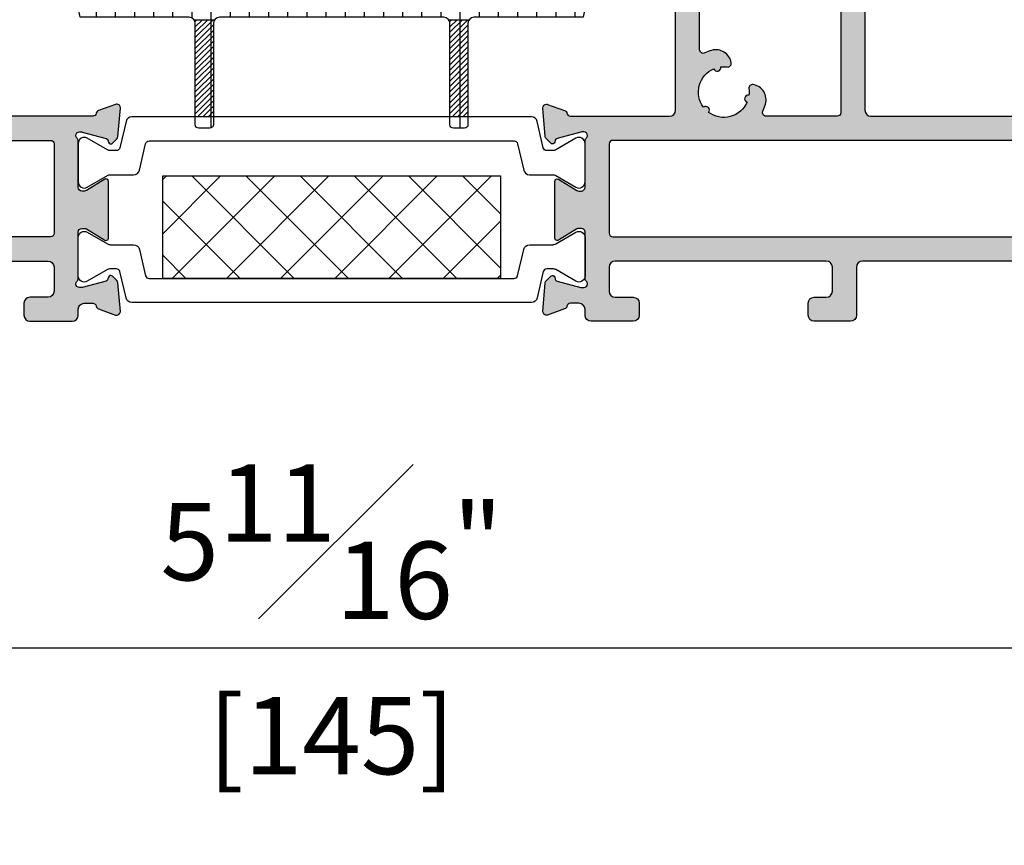
# Model space of a CAD drawing. Units: millimetres. Extents: x 0 to 3222, y 0 to 1485.
# Drawn here: x 1198 to 1279, y 190 to 259 of the extents above; entities that cross this region are included whole.
import ezdxf

# ---------------------------------------------------------------- set-up
doc = ezdxf.new("R2010")
doc.units = ezdxf.units.MM
doc.header["$LTSCALE"] = 0.122187719580197
doc.layers.get('0').update_dxf_attribs({"color": 3})
doc.layers.get('Defpoints').update_dxf_attribs({"color": 8})
for name, color, linetype in [('E-DIM', 1, 'Continuous'), ('E-FORM', 3, 'Continuous'), ('E-HATCH', 5, 'Continuous'), ('E-Shading', 252, 'Continuous')]:
    doc.layers.add(name, color=color, linetype=linetype)
doc.styles.add('ROMANS', font='romans.shx', dxfattribs={"width": 0.9})
doc.dimstyles.new('EAGON-inch5', dxfattribs={"dimscale": 1.6, "dimtxt": 4, "dimasz": 5, "dimexe": 1, "dimexo": 2, "dimgap": 1.5, "dimtad": 1, "dimdec": 4, "dimlfac": 0.039370079, "dimdsep": 46, "dimlunit": 5, "dimtxsty": 'ROMANS', "dimcen": 1, "dimclrd": 5, "dimclre": 5, "dimclrt": 7, "dimazin": 2, "dimtm": 1e-09, "dimtfac": 1, "dimtdec": 4, "dimtix": 1, "dimtmove": 2, "dimatfit": 3, "dimfxl": 0, "dimfrac": 1, "dimtolj": 1, "dimtzin": 0, "dimlwd": -1, "dimlwe": -1, "dimarcsym": 0})

# ---------------------------------------------------------------- blocks, each defined once
blk = doc.blocks.new('*D74')
at = {"layer": 'Defpoints', "color": 0, "transparency": 16777216}
for p in [(35795.93512509033, -19576.7900034987), (35940.93509950759, -19576.7900034987), (35940.93509950759, -19606.3529860787)]:
    blk.add_point(p, dxfattribs=at)
at = {"layer": 'E-DIM', "color": 5, "transparency": 16777216}
for p, q in [((35795.93512509033, -19579.9900034987), (35795.93512509033, -19607.9529860787)), ((35940.93509950759, -19579.9900034987), (35940.93509950759, -19607.9529860787)), ((35803.93512509033, -19606.3529860787), (35932.93509950759, -19606.3529860787))]:
    blk.add_line(p, q, dxfattribs=at)
for points in [[(35803.93512509033, -19605.01965274537), (35803.93512509033, -19607.68631941203), (35795.93512509033, -19606.3529860787)], [(35932.93509950759, -19605.01965274537), (35932.93509950759, -19607.68631941203), (35940.93509950759, -19606.3529860787)]]:
    blk.add_solid(points, dxfattribs=at)
at = {"layer": 'E-DIM', "color": 7, "transparency": 16777216, "char_height": 6.4, "attachment_point": 5, "style": 'ROMANS'}
for s, insert in [('\\A1;5{\\H1x;\\S11#16;}"', (35868.43511229896, -19597.5529860787)), ('\\A1;[145]', (35868.43511229896, -19613.6291765549))]:
    blk.add_mtext(s, dxfattribs=dict(at, insert=insert))
blk = doc.blocks.new('*D75')
at = {"layer": 'Defpoints', "color": 0, "transparency": 16777216}
for p in [(35785.9350995072, -19578.29000349867), (35950.93512509072, -19578.29000349867), (35950.93512509072, -19641.79670440588)]:
    blk.add_point(p, dxfattribs=at)
at = {"layer": 'E-DIM', "color": 5, "transparency": 16777216}
for p, q in [((35785.9350995072, -19581.49000349867), (35785.9350995072, -19643.39670440588)), ((35950.93512509072, -19581.49000349867), (35950.93512509072, -19643.39670440588)), ((35793.9350995072, -19641.79670440588), (35942.93512509072, -19641.79670440588))]:
    blk.add_line(p, q, dxfattribs=at)
for points in [[(35793.9350995072, -19640.46337107255), (35793.9350995072, -19643.13003773921), (35785.9350995072, -19641.79670440588)], [(35942.93512509072, -19640.46337107255), (35942.93512509072, -19643.13003773921), (35950.93512509072, -19641.79670440588)]]:
    blk.add_solid(points, dxfattribs=at)
at = {"layer": 'E-DIM', "color": 7, "transparency": 16777216, "char_height": 6.4, "attachment_point": 5, "style": 'ROMANS'}
for s, insert in [('\\A1;6{\\H1x;\\S1#2;}"', (35868.43511229896, -19632.99670440588)), ('\\A1;[165]', (35868.43511229896, -19649.07289488208))]:
    blk.add_mtext(s, dxfattribs=dict(at, insert=insert))
blk = doc.blocks.new('E14 P01')
at = {"layer": 'E-HATCH'}
h = blk.add_hatch(dxfattribs=at)
h.set_pattern_fill('ANSI31', color=256, scale=0.5, angle=45)
h.set_pattern_definition([(90, (-22263.95766675564, 25112.93802718037), (-1.5875, 0), [])])
edge = h.paths.add_edge_path()
edge.add_arc((11869.31371924839, 907.2206528681672), 0.7250064511463279, 270.000000000575, 313.599710197075)
edge.add_line((11869.81369521083, 906.6956210679928), (11884.11373203968, 906.6956210708959))
edge.add_arc((11884.11373203968, 907.6956210708959), 1, 270, 360)
edge.add_line((11885.11373203968, 907.6956210708959), (11885.11378320591, 914.6956210707576))
edge.add_line((11885.11378320591, 914.6956210707576), (11887.54652374871, 921.3796613575505))
edge.add_arc((11889.42590899028, 920.6956210708922), 1.999999999999963, 89.99999999979161, 159.9999999997882, ccw=False)
edge.add_line((11889.42590899028, 922.6956210708959), (11892.46371924839, 922.6956210708959))
edge.add_arc((11892.46371924839, 922.3956210708966), 0.2999999999992724, 0, 89.99999999861052, ccw=False)
edge.add_line((11892.76371924839, 922.3956210708966), (11892.76371924839, 921.6956210708959))
edge.add_arc((11892.56371924839, 921.6956210708959), 0.1999999999970896, 270, 360, ccw=False)
edge.add_line((11892.56371924839, 921.4956210708988), (11892.45743233591, 921.4956210708988))
edge.add_arc((11891.86371523157, 920.3956210708966), 1.249999999996561, 61.64236342417468, 286.2602047079651)
edge.add_line((11892.21371523156, 919.1956210708995), (11893.56371924839, 919.1956210708995))
edge.add_arc((11893.56371924839, 918.9956210708951), 0.2000000000043656, -20.627699207947785, 90, ccw=False)
edge.add_line((11893.75089711463, 918.9251622432712), (11890.16371924839, 900.8956210708966))
edge.add_line((11890.16371924839, 900.8956210708966), (11881.11371924839, 900.8956210708966))
edge.add_arc((11881.11371924839, 900.3956210708966), 0.5, 90, 180)
edge.add_line((11880.61371924839, 900.3956210708966), (11880.61371924839, 891.9956088638683))
edge.add_arc((11880.31371924839, 891.9956088638683), 0.3000000000029104, 270, 360, ccw=False)
edge.add_line((11880.31371924839, 891.6956088638653), (11879.41371924839, 891.6956088638653))
edge.add_arc((11879.4137192484, 891.9956088638646), 0.2999999999992724, 179.9999999993052, 269.9999999986104, ccw=False)
edge.add_line((11879.11371924839, 891.9956088638683), (11879.11371924839, 900.3956210708966))
edge.add_arc((11878.61371924839, 900.3956210708966), 0.5, 0, 90)
edge.add_line((11878.61371924839, 900.8956210708966), (11869.3137192484, 900.8956210708966))
edge.add_line((11869.3137192484, 900.8956210708966), (11860.0137192484, 900.8956210708966))
edge.add_arc((11860.0137192484, 900.3956210708966), 0.5, 90, 180)
edge.add_line((11859.5137192484, 900.3956210708966), (11859.5137192484, 891.9956088638683))
edge.add_arc((11859.2137192484, 891.9956088638646), 0.2999999999956344, -90, 6.947971087356564e-10, ccw=False)
edge.add_line((11859.2137192484, 891.6956088638653), (11858.3137192484, 891.6956088638653))
edge.add_arc((11858.3137192484, 891.9956088638683), 0.3000000000029104, 180, 270, ccw=False)
edge.add_line((11858.0137192484, 891.9956088638683), (11858.0137192484, 900.3956210708966))
edge.add_arc((11857.5137192484, 900.3956210708966), 0.5, 0, 90)
edge.add_line((11857.5137192484, 900.8956210708966), (11848.46371924841, 900.8956210708966))
edge.add_line((11848.46371924841, 900.8956210708966), (11844.87654138216, 918.9251622432712))
edge.add_arc((11845.06371924841, 918.9956210708951), 0.2000000000065572, 90.00000000208439, 200.6276992072135, ccw=False)
edge.add_line((11845.0637192484, 919.1956210708995), (11846.41372326523, 919.1956210708995))
edge.add_arc((11846.76372326523, 920.3956210708966), 1.249999999996799, 253.7397952917148, 478.3576365761188)
edge.add_line((11846.17000616088, 921.4956210708988), (11846.0637192484, 921.4956210708988))
edge.add_arc((11846.0637192484, 921.6956210708959), 0.1999999999970896, 180, 270, ccw=False)
edge.add_line((11845.8637192484, 921.6956210708959), (11845.8637192484, 922.3956210708966))
edge.add_arc((11846.1637192484, 922.3956210708966), 0.2999999999956344, 90, 180, ccw=False)
edge.add_line((11846.1637192484, 922.6956210708959), (11849.20152950651, 922.6956210708959))
edge.add_arc((11849.20152950651, 920.6956210708959), 2, 20.000000000113914, 90, ccw=False)
edge.add_line((11851.08091474808, 921.3796613575505), (11853.51365529088, 914.6956210707576))
edge.add_line((11853.51365529088, 914.6956210707576), (11853.51370645711, 907.6956210708959))
edge.add_arc((11854.51370645711, 907.6956210708959), 1, 180, 270)
edge.add_line((11854.51370645711, 906.6956210708959), (11868.81374328873, 906.6956210708959))
edge.add_arc((11869.31371925341, 907.2206528661663), 0.7250064491466898, 226.4002894069937, 269.9999996038222)
at = {"color": 3, "ltscale": 0.8}
blk.add_lwpolyline([(11869.3137192484, 906.4956464170209, 0.1925683359262083), (11869.81369521083, 906.6956210679928), (11884.11373203968, 906.6956210708959, 0.414213562373095), (11885.11373203968, 907.6956210708959), (11885.11378320591, 914.6956210707576), (11887.54652374871, 921.3796613575505, -0.3152987888787989), (11889.42590899028, 922.6956210708959), (11892.46371924839, 922.6956210708959, -0.4142135623712082), (11892.76371924839, 922.3956210708966), (11892.76371924839, 921.6956210708959, -0.4142135623764249), (11892.56371924839, 921.4956210708988), (11892.45743233591, 921.4956210708988, 1.491216849940681), (11892.21371523156, 919.1956210708995), (11893.56371924839, 919.1956210708995, -0.5240530863066732), (11893.75089711463, 918.9251622432712), (11890.16371924839, 900.8956210708966), (11881.11371924839, 900.8956210708966, 0.414213562373095), (11880.61371924839, 900.3956210708966), (11880.61371924839, 891.9956088638683, -0.4142135623709861), (11880.31371924839, 891.6956088638653), (11879.41371924839, 891.6956088638653, -0.4142135623708753), (11879.11371924839, 891.9956088638683), (11879.11371924839, 900.3956210708966, 0.414213562373095), (11878.61371924839, 900.8956210708966), (11869.3137192484, 900.8956210708966), (11860.0137192484, 900.8956210708966, 0.414213562373095), (11859.5137192484, 900.3956210708966), (11859.5137192484, 891.9956088638683, -0.4142135623708753), (11859.2137192484, 891.6956088638653), (11858.3137192484, 891.6956088638653, -0.4142135623709861), (11858.0137192484, 891.9956088638683), (11858.0137192484, 900.3956210708966, 0.414213562373095), (11857.5137192484, 900.8956210708966), (11848.46371924841, 900.8956210708966), (11844.87654138216, 918.9251622432712, -0.5240530863066732), (11845.0637192484, 919.1956210708995), (11846.41372326523, 919.1956210708995, 1.491216849940681), (11846.17000616088, 921.4956210708988), (11846.0637192484, 921.4956210708988, -0.4142135623764249), (11845.8637192484, 921.6956210708959), (11845.8637192484, 922.3956210708966, -0.4142135623712082), (11846.1637192484, 922.6956210708959), (11849.20152950651, 922.6956210708959, -0.3152987888787989), (11851.08091474808, 921.3796613575505), (11853.51365529088, 914.6956210707576), (11853.51370645711, 907.6956210708959, 0.414213562373095), (11854.51370645711, 906.6956210708959), (11868.81374328873, 906.6956210708959, 0.1925683359261521)], format="xyb", close=True, dxfattribs=at)
blk = doc.blocks.new('E14 F01')
at = {"layer": 'E-Shading'}
h = blk.add_hatch(color=256, dxfattribs=at)
h.dxf.hatch_style = 1
edge = h.paths.add_edge_path()
edge.add_arc((2459.947647350597, 646.2169773732676), 0.2999999999992724, 0, 90, ccw=False)
edge.add_line((2460.247647350596, 646.2169773732676), (2460.247647350596, 638.7169773732676))
edge.add_line((2460.247647350596, 638.7169773732676), (2459.847602539503, 638.7169773732676))
edge.add_arc((2459.847602539503, 638.2169773732676), 0.5, 90, 180)
edge.add_line((2459.347602539503, 638.2169773732676), (2459.347602539503, 636.2169773732676))
edge.add_line((2459.347602539503, 636.2169773732676), (2449.347602539503, 636.2169773732676))
edge.add_line((2449.347602539503, 636.2169773732676), (2449.347602539503, 638.2169773732676))
edge.add_arc((2448.847602539503, 638.2169773732676), 0.5, 0, 90)
edge.add_line((2448.847602539503, 638.7169773732676), (2447.747602539504, 638.7169773732676))
edge.add_line((2447.747602539504, 638.7169773732676), (2447.747602539504, 636.5169773732705))
edge.add_arc((2447.447602539503, 636.5169773732669), 0.3000000000010914, -89.99999999965269, 6.947971087356564e-10, ccw=False)
edge.add_line((2447.447602539505, 636.2169773732676), (2439.947648519716, 636.2169773732676))
edge.add_arc((2439.947648519717, 636.5169773732669), 0.2999999999992724, 179.9999999993052, 269.9999999996526, ccw=False)
edge.add_line((2439.647648519716, 636.5169773732705), (2439.647648519716, 641.1114253176383))
edge.add_arc((2439.947648519712, 641.111425317642), 0.2999999999956344, 160.0000000004943, 180.0000000006948, ccw=False)
edge.add_line((2439.665740733479, 641.214031360636), (2441.887979945495, 647.3195834162652))
edge.add_arc((2442.169887731732, 647.2169773732676), 0.3000000000009886, 90, 160.0000000000791, ccw=False)
edge.add_line((2442.169887731732, 647.5169773732669), (2447.447622936725, 647.5169773732669))
edge.add_arc((2447.447622936723, 647.2169773732676), 0.2999999999992724, 0, 89.99999999965257, ccw=False)
edge.add_line((2447.747622936724, 647.2169773732676), (2447.747622936724, 647.0169773732669))
edge.add_arc((2448.247622936724, 647.0169773732669), 0.5, 180, 270)
edge.add_line((2448.247622936724, 646.5169773732669), (2448.84762293673, 646.5169773732669))
edge.add_arc((2448.847635728318, 647.0169901648551), 0.5000127917518536, 269.9985342294614, 359.9985342294613)
edge.add_line((2449.347648519906, 647.0169773732669), (2449.347648519906, 649.0169773732669))
edge.add_arc((2448.847648519906, 649.0169773732669), 0.5, 0, 90)
edge.add_line((2448.847648519906, 649.5169773732669), (2441.959825470265, 649.5169773732669))
edge.add_arc((2441.959825470269, 647.5169773732669), 2, 90.00000000010422, 160.0000000000197)
edge.add_line((2440.080440228696, 648.2010176599179), (2437.647648519716, 641.5169773732669))
edge.add_line((2437.647648519716, 641.5169773732669), (2437.647648519716, 634.7169773732676))
edge.add_arc((2438.147648519716, 634.7169773732676), 0.5, 180, 270)
edge.add_line((2438.147648519716, 634.2169773732676), (2442.147635728255, 634.2169773732676))
edge.add_arc((2442.147635728255, 633.7169773732676), 0.5, 0, 90, ccw=False)
edge.add_line((2442.647635728255, 633.7169773732676), (2442.647635728255, 620.0169773732669))
edge.add_arc((2442.147635728255, 620.0169773732669), 0.5, 270, 360, ccw=False)
edge.add_line((2442.147635728255, 619.5169773732669), (2422.347661311298, 619.5169773732669))
edge.add_arc((2422.347661311298, 620.0169773732669), 0.5, 180, 270, ccw=False)
edge.add_line((2421.847661311298, 620.0169773732669), (2421.847661311298, 633.0169773732705))
edge.add_arc((2421.347661311298, 633.0169773732705), 0.5, 0, 90.00000000041689)
edge.add_line((2421.347661311294, 633.5169773732705), (2416.647661311301, 633.5169773732669))
edge.add_arc((2416.647661311301, 633.8169773732661), 0.2999999999992724, 180, 270, ccw=False)
edge.add_line((2416.347661311298, 633.8169773732661), (2416.347661311294, 646.0169651661199))
edge.add_arc((2417.347661311296, 646.0169651661199), 1.000000000001819, 126.86989764576069, 180, ccw=False)
edge.add_arc((2415.8476613113, 648.0169651661199), 1.499999999995271, 306.8698976457885, 539.9999999998611)
edge.add_line((2414.347661311302, 648.0169651661236), (2414.347661311298, 632.0169773732669))
edge.add_arc((2414.847661311298, 632.0169773732669), 0.5, 180, 270)
edge.add_line((2414.847661311298, 631.5169773732669), (2419.047661311295, 631.5169773732705))
edge.add_arc((2419.047661311293, 631.2169773732712), 0.2999999999992724, -6.947971087356564e-10, 89.99999999965257, ccw=False)
edge.add_line((2419.347661311294, 631.2169773732676), (2419.347661311294, 620.0169773732669))
edge.add_arc((2418.847661311294, 620.0169773732669), 0.5, 270, 360, ccw=False)
edge.add_line((2418.847661311294, 619.5169773732669), (2414.847661311298, 619.5169773732669))
edge.add_arc((2414.847661311298, 619.0169773732669), 0.5, 90, 180)
edge.add_line((2414.347661311298, 619.0169773732669), (2414.347661311294, 605.0169651662618))
edge.add_arc((2413.847661311294, 605.0169651662618), 0.5, 270, 360, ccw=False)
edge.add_line((2413.847661311294, 604.5169651662618), (2409.847674103017, 604.5169651662618))
edge.add_arc((2409.347674103017, 605.0419651662633), 0.7250000000010537, 226.3971810273757, 313.6028189726243, ccw=False)
edge.add_line((2408.847674103017, 604.5169651662618), (2404.847661311294, 604.5169651662618))
edge.add_arc((2404.847661311294, 604.0169651662618), 0.5, 90, 180)
edge.add_line((2404.347661311294, 604.0169651662618), (2404.347661311294, 603.0169651662618))
edge.add_arc((2404.847661311294, 603.0169651662618), 0.5, 180, 270)
edge.add_line((2404.847661311294, 602.5169651662618), (2417.847661311294, 602.5169651662618))
edge.add_arc((2417.847661311294, 603.0169651662618), 0.5, 270, 360)
edge.add_line((2418.347661311294, 603.0169651662618), (2418.347661311294, 604.0169651662618))
edge.add_arc((2417.847661311294, 604.0169651662618), 0.5, 0, 90)
edge.add_line((2417.847661311294, 604.5169651662618), (2416.847661311309, 604.5169651662618))
edge.add_arc((2416.847661311309, 605.0169651662618), 0.5, 180, 270, ccw=False)
edge.add_line((2416.347661311309, 605.0169651662618), (2416.347661311309, 607.0169651662618))
edge.add_arc((2416.847658113409, 607.0169683641761), 0.49999680211044, 90.00036645654188, 180.0003664563335, ccw=False)
edge.add_line((2416.847654915493, 607.5169651662763), (2442.847642124067, 607.5169651662763))
edge.add_arc((2442.847642124067, 607.0169651662763), 0.5, 0, 90, ccw=False)
edge.add_line((2443.347642124067, 607.0169651662763), (2443.347642124067, 603.0169651662763))
edge.add_arc((2443.847642124067, 603.0169651662763), 0.5, 180, 270)
edge.add_line((2443.847642124067, 602.5169651662763), (2446.847642124065, 602.5169651662763))
edge.add_arc((2446.847642124067, 603.01696516628), 0.500000000003638, 269.9999999997916, 359.9999999995831)
edge.add_line((2447.347642124067, 603.0169651662763), (2447.347642124067, 604.0169651662763))
edge.add_arc((2446.847642124067, 604.0169651662763), 0.5, 0, 90)
edge.add_line((2446.847642124067, 604.5169651662763), (2445.847642124067, 604.5169651662763))
edge.add_arc((2445.847642124067, 605.0169651662763), 0.5, 180, 270, ccw=False)
edge.add_line((2445.347642124067, 605.0169651662763), (2445.347642124067, 607.0169651662763))
edge.add_arc((2445.847642124067, 607.0169651662763), 0.5, 90, 180, ccw=False)
edge.add_line((2445.847642124067, 607.5169651662763), (2463.347642124103, 607.5169651662763))
edge.add_arc((2463.347642124103, 607.0169651662763), 0.5, 0, 90, ccw=False)
edge.add_line((2463.847642124103, 607.0169651662763), (2463.847642124101, 605.0169651661636))
edge.add_arc((2463.347642124101, 605.0169651661636), 0.5, 270, 360, ccw=False)
edge.add_line((2463.347642124101, 604.5169651661636), (2461.847642124101, 604.5169651661636))
edge.add_arc((2461.847642124101, 604.0169651661636), 0.5, 90, 180)
edge.add_line((2461.347642124101, 604.0169651661636), (2461.347642124101, 603.0169651661636))
edge.add_arc((2461.847642124101, 603.0169651661636), 0.5, 180, 270)
edge.add_line((2461.847642124101, 602.5169651661636), (2465.347642124101, 602.5169651661636))
edge.add_arc((2465.347642124101, 603.0169651661636), 0.5, 270, 360)
edge.add_line((2465.847642124101, 603.0169651661636), (2465.847642124101, 603.5169651662436))
edge.add_arc((2466.347642124101, 603.5169651662436), 0.5, 90, 180, ccw=False)
edge.add_line((2466.347642124101, 604.0169651662436), (2467.0476421241, 604.0169651662436))
edge.add_arc((2467.047642124095, 603.7169651662371), 0.3000000000065484, 10.904283277489583, 89.99999999895778, ccw=False)
edge.add_arc((2467.636808868312, 603.8304664768621), 0.2999999999995568, 190.9042832776868, 250.0000000004055)
edge.add_line((2467.534202825316, 603.5485586906252), (2468.945036081104, 603.035057380006))
edge.add_arc((2469.005385209486, 603.3773142946229), 0.3475367792040406, 259.999999999859, 349.9999999995636)
edge.add_arc((2469.047642124529, 603.3169651662247), 0.2999999995736289, 2.779211092008492e-09, 5.000000010341062)
edge.add_line((2469.346500533527, 603.3431118890658), (2469.139542928608, 605.7086481377519))
edge.add_arc((2468.840684519188, 605.6825014149254), 0.2999999999927621, 5.000000000547925, 45.00000000049129)
edge.add_line((2469.052816553538, 605.8946334492794), (2468.689063480339, 606.2583865224806))
edge.add_arc((2468.547642124096, 606.1169651662276), 0.2000000000144394, 45.00000000221086, 89.9999999989578)
edge.add_arc((2468.547642124093, 606.1169651662458), 0.1999999999970896, 89.9999999979156, 104.9999999996799)
edge.add_arc((2468.547642124096, 606.1169651662458), 0.1999999999980112, 105.0000000006866, 165.0000000008234)
edge.add_line((2468.354456958841, 606.1687289752626), (2468.309157497222, 605.9996690829394))
edge.add_arc((2468.115972331962, 606.0514328919635), 0.200000000003753, 285.00000000014717, 344.99999999921465, ccw=False)
edge.add_line((2468.167736140984, 605.8582477267009), (2466.185792088358, 605.3271874183556))
edge.add_arc((2466.108146374823, 605.6169651662822), 0.3000000000394204, 270.00000000034737, 284.99999999869647, ccw=False)
edge.add_line((2466.108146374825, 605.3169651662429), (2465.9476421241, 605.3169651662392))
edge.add_arc((2465.947642124094, 605.6169651662385), 0.2999999999992724, 180.0000000006948, 270.00000000104217, ccw=False)
edge.add_arc((2465.947642124118, 605.6169651662312), 0.3000000000229193, 131.8103148963434, 179.9999999993052, ccw=False)
edge.add_arc((2465.547642124095, 606.0641787617424), 0.3000000000015076, 311.8103148971058, 360)
edge.add_line((2465.847642124098, 606.0641787617424), (2465.847642124101, 609.9169651662451))
edge.add_arc((2466.147642124099, 609.9169651662487), 0.2999999999974534, 90.00000000034743, 180.0000000006948, ccw=False)
edge.add_line((2466.147642124097, 610.2169651662443), (2466.368567942141, 610.2169651662443))
edge.add_arc((2466.368567942134, 609.9169651662305), 0.3000000000138243, 58.604489027333784, 89.99999999861052, ccw=False)
edge.add_line((2466.524850768936, 610.1730426507056), (2468.043453572905, 609.2462468432641))
edge.add_arc((2468.147642124091, 609.4169651662341), 0.1999999999898017, 238.6044890290498, 270.0000000020844)
edge.add_arc((2468.147642124073, 609.4169651662742), 0.2000000000298314, 270.0000000072954, 360.0000000072955)
edge.add_line((2468.347642124101, 609.4169651662996), (2468.347642124099, 614.1169651662422))
edge.add_arc((2468.147642124099, 614.1169651662422), 0.2000000000007276, 0, 89.9999999989578)
edge.add_arc((2468.1476421241, 614.1169651662422), 0.2000000000007276, 89.9999999994789, 121.3955109720884)
edge.add_line((2468.043453572905, 614.2876834892195), (2466.524850768936, 613.360887681778))
edge.add_arc((2466.368567942141, 613.6169651662567), 0.3000000000129419, 270, 301.3955109711181, ccw=False)
edge.add_line((2466.368567942141, 613.3169651662429), (2466.147642124102, 613.3169651662429))
edge.add_arc((2466.147642124099, 613.6169651662422), 0.2999999999992724, 180, 270.0000000006948, ccw=False)
edge.add_line((2465.847642124099, 613.6169651662422), (2465.847642124098, 617.4697515707412))
edge.add_arc((2465.547642124093, 617.4697515707448), 0.3000000000047294, 359.9999999993052, 408.1896851023764)
edge.add_arc((2465.947642124109, 617.9169651662523), 0.3000000000123539, 180.0000000013896, 228.189685104747, ccw=False)
edge.add_arc((2465.9476421241, 617.9169651662451), 0.3000000000010914, 89.99999999965257, 180, ccw=False)
edge.add_line((2465.947642124102, 618.2169651662443), (2466.108146374825, 618.2169651662443))
edge.add_arc((2466.108146374818, 617.9169651662596), 0.2999999999847205, 74.9999999974196, 89.99999999861052, ccw=False)
edge.add_line((2466.185792088358, 618.206742914128), (2468.167736140984, 617.6756826057826))
edge.add_arc((2468.11597233196, 617.4824974405237), 0.200000000001996, 14.999999999778709, 74.99999999907982, ccw=False)
edge.add_line((2468.30915749722, 617.5342612495442), (2468.354456958841, 617.3652013572246))
edge.add_arc((2468.5476421241, 617.4169651662414), 0.2000000000001128, 194.9999999989068, 254.9999999978033)
edge.add_arc((2468.547642124093, 617.4169651662596), 0.2000000000151105, 255.0000000011654, 270.0000000015633)
edge.add_arc((2468.547642124095, 617.4169651662633), 0.2000000000189175, 270.0000000010422, 314.9999999974207)
edge.add_line((2468.689063480339, 617.2755438100066), (2469.052816553538, 617.6392968832042))
edge.add_arc((2468.840684519186, 617.8514289175546), 0.2999999999933623, 315.0000000002456, 355.0000000008667)
edge.add_line((2469.139542928608, 617.8252821947353), (2469.346500533526, 620.1908184434178))
edge.add_arc((2469.04764212515, 620.2169651661898), 0.2999999989478792, 354.9999999924549, 360.0000000097273)
edge.add_arc((2469.047642124102, 620.2169651662443), 0.2999999999956344, 359.9999999993052, 449.9999999996527)
edge.add_arc((2469.047642124089, 620.2169651662407), 0.2999999999992724, 89.9999999972208, 109.9999999970717)
edge.add_line((2468.945036081106, 620.4988729524812), (2467.534202825316, 619.985371641862))
edge.add_arc((2467.636808868318, 619.7034638556252), 0.3000000000022328, 110.0000000005738, 169.0957167224446)
edge.add_arc((2467.0476421241, 619.8169651662502), 0.300000000001343, 269.9999999993052, 349.09571672237894, ccw=False)
edge.add_line((2467.047642124096, 619.5169651662509), (2458.847622936657, 619.5169651662509))
edge.add_arc((2458.847622936657, 620.0169651662509), 0.5, 180, 270, ccw=False)
edge.add_line((2458.347622936657, 620.0169651662509), (2458.347622936657, 633.9169773732683))
edge.add_arc((2458.64762293666, 633.9169773732647), 0.3000000000029104, 90, 179.9999999993052, ccw=False)
edge.add_line((2458.64762293666, 634.2169773732676), (2461.747647350596, 634.2169773732676))
edge.add_arc((2461.747647350596, 634.7169773732676), 0.5, 270, 360)
edge.add_line((2462.247647350596, 634.7169773732676), (2462.247647350596, 646.3169773732661))
edge.add_line((2462.247647350596, 646.3169773732661), (2462.9476473506, 646.3169773732661))
edge.add_arc((2462.9476473506, 646.8169773732661), 0.5, 270, 360)
edge.add_line((2463.4476473506, 646.8169773732661), (2463.4476473506, 649.0169773732669))
edge.add_arc((2462.9476473506, 649.0169773732669), 0.5, 0, 90)
edge.add_line((2462.9476473506, 649.5169773732669), (2459.847622936726, 649.5169773732669))
edge.add_arc((2459.847622936726, 649.0169773732669), 0.5, 90, 180)
edge.add_line((2459.347622936726, 649.0169773732669), (2459.347622936726, 647.0169773732669))
edge.add_arc((2459.847622936726, 647.0169773732669), 0.5, 180, 270)
edge.add_line((2459.847622936726, 646.5169773732669), (2459.947647350597, 646.5169773732669))
edge = h.paths.add_edge_path(flags=16)
edge.add_arc((2424.347635191129, 611.51696516624), 3.599999999985234, 334.1575871270367, 388.7827537838261)
edge.add_arc((2426.376027581962, 612.6312883709288), 1.28567679530947, 28.78275378375642, 125.930056197312)
edge.add_arc((2425.797635191124, 613.4294243161312), 0.300000000004217, 125.9300561985942, 232.8311003433403)
edge.add_arc((2424.347635191141, 611.5169651662436), 2.099999999983231, 38.19208751649478, 52.83110034442598, ccw=False)
edge.add_arc((2426.166288539072, 612.5669651662392), 0.3000000000003012, 124.0960437583531, 295.9039562412574)
edge.add_arc((2424.347635191123, 611.51696516624), 2.09999999999832, -81.80791248376408, 21.80791248371139, ccw=False)
edge.add_arc((2424.347635191119, 609.4169651662414), 0.3000000000009007, 4.096043758080308, 90)
edge.add_arc((2424.347635191119, 609.4169651662414), 0.2999999999992724, 90, 175.9039562419197)
edge.add_arc((2424.347635191118, 611.51696516624), 2.099999999998741, 158.1920875163991, 261.80791248371503, ccw=False)
edge.add_arc((2422.528981843165, 612.5669651662392), 0.3000000000002522, 244.0960437593587, 415.903956241545)
edge.add_arc((2424.347635191103, 611.516965166229), 2.099999999997424, 127.1688996554528, 141.8079124834245, ccw=False)
edge.add_arc((2422.897635191115, 613.4294243161312), 0.3000000000038708, 307.1688996566597, 414.0699438014059)
edge.add_arc((2422.319242800277, 612.6312883709288), 1.285676795309792, 54.06994380268796, 151.2172462162436)
edge.add_arc((2424.347635191105, 611.51696516624), 3.599999999980304, 151.2172462161321, 205.8424128730011)
edge.add_arc((2420.8376494361, 609.8169651662829), 0.3000000000442025, -90.0000000013896, 25.842412870755027, ccw=False)
edge.add_line((2420.837649436093, 609.51696516624), (2416.647735191113, 609.51696516624))
edge.add_arc((2416.647735191113, 609.8169651662356), 0.2999999999956344, 179.9999999993052, 270, ccw=False)
edge.add_line((2416.347735191113, 609.8169651662392), (2416.347735191113, 617.2169773732458))
edge.add_arc((2416.647735191116, 617.2169773732458), 0.3000000000029104, 90.0000000006948, 180, ccw=False)
edge.add_line((2416.647735191113, 617.5169773732487), (2463.547709608149, 617.516977373245))
edge.add_arc((2463.547709608149, 617.2169773732494), 0.2999999999956344, -6.947971087356564e-10, 90, ccw=False)
edge.add_line((2463.847709608148, 617.2169773732458), (2463.847709608148, 609.8169651662392))
edge.add_arc((2463.547709608149, 609.8169651662356), 0.2999999999992724, -90, 6.947971087356564e-10, ccw=False)
edge.add_line((2463.547709608149, 609.51696516624), (2427.857620946139, 609.51696516624))
edge.add_arc((2427.857620946135, 609.8169651662793), 0.3000000000392902, 154.1575871283168, 270.0000000006948, ccw=False)
edge = h.paths.add_edge_path(flags=16)
edge.add_arc((2452.319178701522, 620.97345737863), 0.2999999999994192, -70.90395624353192, 100.90395624291767, ccw=False)
edge.add_arc((2454.347622936722, 621.5169773733433), 2.100000000002134, 203.1920875164107, 306.807912483647)
edge.add_arc((2455.832547177113, 620.0320531328543), 0.2999999999273805, 135.0000000132651, 220.903956255247, ccw=False)
edge.add_arc((2455.832547177115, 620.0320531327525), 0.3000000000010796, 49.096043758016776, 134.9999999997544, ccw=False)
edge.add_arc((2454.347622936619, 621.516977373245), 2.100000000004878, 323.1920875164125, 426.8079124834264)
edge.add_arc((2454.891142931341, 623.5454216084509), 0.300000000003222, 169.0960437586439, 340.90395624276164, ccw=False)
edge.add_arc((2454.347622936602, 621.5169773732487), 2.099999999995633, 83.19208751575123, 97.83110034347497)
edge.add_arc((2454.020614935989, 623.8945950395828), 0.2999999999481603, 170.9300561447865, 277.8311002920684, ccw=False)
edge.add_arc((2454.993967456978, 623.7392128823521), 1.285676795304726, 73.78275377964172, 170.9300561933255, ccw=False)
edge.add_arc((2454.347622937248, 621.5169773732305), 3.600000000087928, 64.15758713049911, 73.7827537872692, ccw=False)
edge.add_arc((2456.04762778785, 625.0269553887483), 0.2999951489097294, 244.1561089879079, 359.9985218589339)
edge.add_line((2456.347622936657, 625.026947649345), (2456.347622936657, 633.9169773732683))
edge.add_arc((2456.047622936658, 633.9169773732647), 0.2999999999992724, 6.948027720163287e-10, 90)
edge.add_line((2456.047622936658, 634.2169773732676), (2444.947635728255, 634.2169773732676))
edge.add_arc((2444.947635728255, 633.9169773732647), 0.3000000000029104, 90, 179.9999999993052)
edge.add_line((2444.647635728255, 633.9169773732683), (2444.647635728255, 619.8169773732661))
edge.add_arc((2444.947635728255, 619.8169773732661), 0.2999999999992724, 180, 270)
edge.add_line((2444.947635728255, 619.5169773732669), (2450.837637181576, 619.5169773732559))
edge.add_arc((2450.837637181576, 619.8169773732552), 0.2999999999992724, 270, 385.8424128711114)
edge.add_arc((2454.347622936835, 621.516977372823), 3.600000000085418, 196.2172462088538, 205.842412865629, ccw=False)
edge.add_arc((2452.12538742767, 620.8706328532426), 1.285676795304451, 99.06994380264979, 196.2172462164284, ccw=False)
edge.add_arc((2451.970005270356, 621.843985374162), 0.3000000000055593, -7.831100326071407, 99.0699438201039, ccw=False)
edge.add_arc((2454.347622936735, 621.5169773733578), 2.10000000001262, 172.1688996563892, 186.8079124840421)
for points in [[(2459.947647350597, 646.5169773732669, -0.414213562373095), (2460.247647350596, 646.2169773732676), (2460.247647350596, 638.7169773732676), (2459.847602539503, 638.7169773732676, 0.414213562373095), (2459.347602539503, 638.2169773732676), (2459.347602539503, 636.2169773732676), (2449.347602539503, 636.2169773732676), (2449.347602539503, 638.2169773732676, 0.414213562373095), (2448.847602539503, 638.7169773732676), (2447.747602539504, 638.7169773732676), (2447.747602539504, 636.5169773732705, -0.4142135623739829), (2447.447602539505, 636.2169773732676), (2439.947648519716, 636.2169773732676, -0.4142135623739829), (2439.647648519716, 636.5169773732705), (2439.647648519716, 641.1114253176383, -0.08748866352690894), (2439.665740733479, 641.214031360636), (2441.887979945495, 647.3195834162652, -0.3152987888783842), (2442.169887731732, 647.5169773732669), (2447.447622936725, 647.5169773732669, -0.4142135623704313), (2447.747622936724, 647.2169773732676), (2447.747622936724, 647.0169773732669, 0.414213562373095), (2448.247622936724, 646.5169773732669), (2448.84762293673, 646.5169773732669, 0.414213562373095), (2449.347648519906, 647.0169773732669), (2449.347648519906, 649.0169773732669, 0.414213562373095), (2448.847648519906, 649.5169773732669), (2441.959825470265, 649.5169773732669, 0.3152987888785926), (2440.080440228696, 648.2010176599179), (2437.647648519716, 641.5169773732669), (2437.647648519716, 634.7169773732676, 0.414213562373095), (2438.147648519716, 634.2169773732676), (2442.147635728255, 634.2169773732676, -0.414213562373095), (2442.647635728255, 633.7169773732676), (2442.647635728255, 620.0169773732669, -0.414213562373095), (2442.147635728255, 619.5169773732669), (2422.347661311298, 619.5169773732669, -0.414213562373095), (2421.847661311298, 620.0169773732669), (2421.847661311298, 633.0169773732705, 0.4142135623749597), (2421.347661311294, 633.5169773732705), (2416.647661311301, 633.5169773732669, -0.4142135623704312), (2416.347661311298, 633.8169773732661), (2416.347661311294, 646.0169651661199, -0.2360679775002698), (2416.747661311296, 646.8169651661228, 1.618033988750937), (2414.347661311302, 648.0169651661236), (2414.347661311298, 632.0169773732669, 0.414213562373095), (2414.847661311298, 631.5169773732669), (2419.047661311295, 631.5169773732705, -0.4142135623739829), (2419.347661311294, 631.2169773732676), (2419.347661311294, 620.0169773732669, -0.414213562373095), (2418.847661311294, 619.5169773732669), (2414.847661311298, 619.5169773732669, 0.414213562373095), (2414.347661311298, 619.0169773732669), (2414.347661311294, 605.0169651662618, -0.414213562373095), (2413.847661311294, 604.5169651662618), (2409.847674103017, 604.5169651662618, -0.3999999999999495), (2408.847674103017, 604.5169651662618), (2404.847661311294, 604.5169651662618, 0.414213562373095), (2404.347661311294, 604.0169651662618), (2404.347661311294, 603.0169651662618, 0.4142135623733614), (2404.847661311294, 602.5169651662618), (2417.847661311294, 602.5169651662618, 0.414213562373095), (2418.347661311294, 603.0169651662618), (2418.347661311294, 604.0169651662618, 0.414213562373095), (2417.847661311294, 604.5169651662618), (2416.847661311309, 604.5169651662618, -0.414213562373095), (2416.347661311309, 605.0169651662618), (2416.347661311309, 607.0169651662618, -0.414213562373095), (2416.847654915493, 607.5169651662763), (2442.847642124067, 607.5169651662763, -0.414213562373095), (2443.347642124067, 607.0169651662763), (2443.347642124067, 603.0169651662763, 0.414213562373095), (2443.847642124067, 602.5169651662763), (2446.847642124065, 602.5169651662763, 0.4142135623720295), (2447.347642124067, 603.0169651662763), (2447.347642124067, 604.0169651662763, 0.414213562373095), (2446.847642124067, 604.5169651662763), (2445.847642124067, 604.5169651662763, -0.414213562373095), (2445.347642124067, 605.0169651662763), (2445.347642124067, 607.0169651662763, -0.414213562373095), (2445.847642124067, 607.5169651662763), (2463.347642124103, 607.5169651662763, -0.414213562373095), (2463.847642124103, 607.0169651662763), (2463.847642124101, 605.0169651661636, -0.414213562373095), (2463.347642124101, 604.5169651661636), (2461.847642124101, 604.5169651661636, 0.414213562373095), (2461.347642124101, 604.0169651661636), (2461.347642124101, 603.0169651661636, 0.414213562373095), (2461.847642124101, 602.5169651661636), (2465.347642124101, 602.5169651661636, 0.414213562373095), (2465.847642124101, 603.0169651661636), (2465.847642124101, 603.5169651662436, -0.414213562373095), (2466.347642124101, 604.0169651662436), (2467.0476421241, 604.0169651662436, -0.3595082375467037), (2467.342225496206, 603.7737158215496, 0.2637246696207264), (2467.534202825316, 603.5485586906252), (2468.945036081104, 603.035057380006, 0.4142135623701643), (2469.347642124103, 603.3169651662392, 0.02182007765516635), (2469.346500533527, 603.3431118890658), (2469.139542928608, 605.7086481377519, 0.1763269807090314), (2469.052816553538, 605.8946334492794), (2468.689063480339, 606.2583865224806, 0.1989123673674094), (2468.5476421241, 606.3169651662429, 0.06554346282342448), (2468.495878315074, 606.3101503315011, 0.2679491924305932), (2468.354456958841, 606.1687289752626), (2468.309157497222, 605.9996690829394, -0.267949192428485), (2468.167736140984, 605.8582477267009), (2466.185792088358, 605.3271874183556, -0.06554346280851697), (2466.108146374825, 605.3169651662429), (2465.9476421241, 605.3169651662392, -0.414213562372207), (2465.647642124095, 605.6169651662349, -0.2134217652777723), (2465.747642124101, 605.8405719639959, 0.2134217652755326), (2465.847642124098, 606.0641787617424), (2465.847642124101, 609.9169651662451, -0.4142135623739829), (2466.147642124097, 610.2169651662443), (2466.368567942141, 610.2169651662443, -0.1378521473928002), (2466.524850768936, 610.1730426507056), (2468.043453572905, 609.2462468432641, 0.1378521473988482), (2468.147642124099, 609.2169651662443, 0.4142135623704312), (2468.347642124101, 609.4169651662996), (2468.347642124099, 614.1169651662422, 0.4142135623677674), (2468.147642124102, 614.3169651662429, 0.1378521473998704), (2468.043453572905, 614.2876834892195), (2466.524850768936, 613.360887681778, -0.1378521473930264), (2466.368567942141, 613.3169651662429), (2466.147642124102, 613.3169651662429, -0.4142135623766467), (2465.847642124099, 613.6169651662422), (2465.847642124098, 617.4697515707412, 0.2134217652777411), (2465.747642124103, 617.6933583684913, -0.2134217652803752), (2465.647642124099, 617.9169651662451, -0.4142135623748709), (2465.947642124102, 618.2169651662443), (2466.108146374825, 618.2169651662443, -0.06554346282074164), (2466.185792088358, 618.206742914128), (2468.167736140984, 617.6756826057826, -0.2679491924287237), (2468.30915749722, 617.5342612495442), (2468.354456958841, 617.3652013572246, 0.2679491924234929), (2468.495878315072, 617.2237800009862, 0.06554346281755333), (2468.547642124098, 617.2169651662443, 0.1989123673649022), (2468.689063480339, 617.2755438100066), (2469.052816553538, 617.6392968832042, 0.1763269807113928), (2469.139542928608, 617.8252821947353), (2469.346500533526, 620.1908184434178, 0.02182007769751972), (2469.347642124098, 620.2169651662407, 0.4142135623735391), (2469.047642124104, 620.51696516624, 0.08748866352539346), (2468.945036081106, 620.4988729524812), (2467.534202825316, 619.985371641862, 0.2637246696175971), (2467.342225496208, 619.7602145109377, -0.3595082375520934), (2467.047642124096, 619.5169651662509), (2458.847622936657, 619.5169651662509, -0.414213562373095), (2458.347622936657, 620.0169651662509), (2458.347622936657, 633.9169773732683, -0.4142135623699872), (2458.64762293666, 634.2169773732676), (2461.747647350596, 634.2169773732676, 0.414213562373095), (2462.247647350596, 634.7169773732676), (2462.247647350596, 646.3169773732661), (2462.9476473506, 646.3169773732661, 0.4142135623725622), (2463.4476473506, 646.8169773732661), (2463.4476473506, 649.0169773732669, 0.414213562373095), (2462.9476473506, 649.5169773732669), (2459.847622936726, 649.5169773732669, 0.414213562373095), (2459.347622936726, 649.0169773732669), (2459.347622936726, 647.0169773732669, 0.414213562373095), (2459.847622936726, 646.5169773732669)], [(2452.262429727643, 621.2680410746543, -0.9309493362690142), (2452.417324496515, 620.6899659273877, 0.4856592433346932), (2455.605804699851, 619.8356152318229, -0.3934264603527082), (2455.620415142759, 620.2441851671101, -0.3934264603527504), (2456.028985078143, 620.2587956101161, 0.4856592433343981), (2455.174634382582, 623.4472758134543, -0.9309493362493962), (2454.596559235311, 623.6021705823223, 0.06396175456112951), (2454.061490935826, 623.5973928313033, -0.5035001395801171), (2453.724365944867, 623.9418870603586, -0.4512405285333852), (2455.353031458784, 624.9737321671746, -0.04202242170138322), (2455.91685370628, 624.7569642241542, 0.5534105181623469), (2456.347622936657, 625.026947649345), (2456.347622936657, 633.9169773732683, 0.414213562372984), (2456.047622936658, 634.2169773732676), (2444.947635728255, 634.2169773732676, 0.4142135623729841), (2444.647635728255, 633.9169773732683), (2444.647635728255, 619.8169773732661, 0.414213562373095), (2444.947635728255, 619.5169773732669), (2450.837637181576, 619.5169773732559, 0.553410518162485), (2451.107636085808, 619.9477466040116, -0.04202242170141608), (2450.890868142826, 620.5115688515216, -0.4512405285333576), (2451.922713249753, 622.1402343653681, -0.5035001395802091), (2452.267207478664, 621.8031093741411, 0.06396175456090065)], [(2427.587622041865, 609.9477343970575, 0.2429656856452524), (2427.502861130281, 613.2503287382569, 0.4512405285336639), (2425.621596028908, 613.6723444951385, 0.5035001395673475), (2425.616385191119, 613.1903669223939, -0.06396175456206472), (2425.998113994236, 612.8153948795771, 0.9309493362427028), (2426.297347709457, 612.2971068814732, -0.4856592433366181), (2424.646868906344, 609.4383937376697, 0.3934264603512445), (2424.347635191119, 609.7169651662407, 0.3934264603508869), (2424.048401475895, 609.4383937376697, -0.485659243335861), (2422.397922672782, 612.2971068814695, 0.9309493362425895), (2422.697156388, 612.8153948795734, -0.06396175456232209), (2423.07888519112, 613.1903669223939, 0.5035001395684789), (2423.073674353331, 613.6723444951385, 0.4512405285335737), (2421.192409251958, 613.2503287382569, 0.2429656856455615), (2421.107648340374, 609.9477343970575, -0.5534105181661141), (2420.837649436093, 609.51696516624), (2416.647735191113, 609.51696516624, -0.4142135623732058), (2416.347735191113, 609.8169651662392), (2416.347735191113, 617.2169773732458, -0.4142135623704313), (2416.647735191113, 617.5169773732487), (2463.547709608149, 617.516977373245, -0.4142135623739829), (2463.847709608148, 617.2169773732458), (2463.847709608148, 609.8169651662392, -0.4142135623739829), (2463.547709608149, 609.51696516624), (2427.857620946139, 609.51696516624, -0.5534105181669299)]]:
    blk.add_lwpolyline(points, format="xyb", close=True)
blk = doc.blocks.new('E14 I01')
at = {"color": 4, "lineweight": -3}
blk.add_lwpolyline([(2501.970410023448, 617.4656208755855, -0.3488763278422515), (2502.262639183517, 617.2334597877457), (2502.768920414858, 615.0525560219853, 0.3488763278421813), (2503.255969014978, 614.6656208755853), (2505.174437043347, 614.6656208755853, -0.1316524975873838), (2505.424437043347, 614.5986335774774), (2507.097642124098, 613.6326081736938, 0.5773502691896859), (2507.847642124098, 614.065620875585), (2507.847642124098, 617.2656208755857, 0.57735026918961), (2507.097642124098, 617.6986335774777), (2505.424437043347, 616.7326081736933, -0.1316524975873837), (2505.174437043347, 616.6656208755853), (2504.685976745927, 616.6656208755853, -0.3488763278423625), (2504.393747585857, 616.897781963426), (2503.887466354517, 619.0786857291855, 0.3488763278421878), (2503.4004177544, 619.4656208755855), (2491.847642124098, 619.4656208755846), (2470.294866493811, 619.4656208755855, 0.3488763278421878), (2469.807817893688, 619.0786857291855), (2469.30153666235, 616.897781963426, -0.3488763278423624), (2469.009307502277, 616.6656208755853), (2468.520847204861, 616.6656208755853, -0.1316524975873839), (2468.270847204861, 616.7326081736933), (2466.597642124098, 617.6986335774777, 0.5773502691896099), (2465.847642124098, 617.2656208755857), (2465.847642124098, 614.065620875585, 0.5773502691896857), (2466.597642124098, 613.6326081736938), (2468.270847204861, 614.5986335774774, -0.1316524975873838), (2468.520847204861, 614.6656208755853), (2470.43931523323, 614.6656208755853, 0.3488763278421813), (2470.92636383335, 615.0525560219853), (2471.432645064679, 617.2334597877457, -0.3488763278422515), (2471.72487422476, 617.4656208755855), (2491.847642124098, 617.4656208755864)], format="xyb", close=True, dxfattribs=at)
blk = doc.blocks.new('E14 I02')
at = {"layer": 'E-FORM'}
h = blk.add_hatch(dxfattribs=at)
h.set_pattern_fill('ANSI37', color=256, angle=540)
h.set_pattern_definition([(224.9999999999999, (3175.339288029854, -303.1766436369264), (2.245064030267288, -2.245064030267289), []), (315.0000000000001, (3175.339288029854, -303.1766436369264), (2.245064030267289, 2.245064030267287), [])])
h.paths.add_polyline_path([(2472.847642128649, 614.5683094569565), (2472.847642128649, 606.0683094569572), (2500.847642128649, 606.0683094569565), (2500.847642128649, 614.5683094569565)])
at = {"color": 4, "lineweight": -3}
blk.add_lwpolyline([(2501.970410023448, 606.0683094569572, 0.3488763278422515), (2502.262639183517, 606.300470544797), (2502.768920414858, 608.4813743105574, -0.3488763278421813), (2503.255969014978, 608.8683094569574), (2505.174437043347, 608.8683094569574, 0.1316524975873838), (2505.424437043347, 608.9352967550653), (2507.097642124098, 609.9013221588489, -0.5773502691896859), (2507.847642124098, 609.4683094569577), (2507.847642124098, 606.268309456957, -0.57735026918961), (2507.097642124098, 605.835296755065), (2505.424437043347, 606.8013221588494, 0.1316524975873837), (2505.174437043347, 606.8683094569574), (2504.685976745927, 606.8683094569574, 0.3488763278423625), (2504.393747585857, 606.6361483691167), (2503.887466354517, 604.4552446033572, -0.3488763278421878), (2503.4004177544, 604.0683094569572), (2491.847642124098, 604.0683094569581), (2470.294866493811, 604.0683094569572, -0.3488763278421878), (2469.807817893688, 604.4552446033572), (2469.30153666235, 606.6361483691167, 0.3488763278423624), (2469.009307502277, 606.8683094569574), (2468.520847204861, 606.8683094569574, 0.1316524975873839), (2468.270847204861, 606.8013221588494), (2466.597642124098, 605.835296755065, -0.5773502691896099), (2465.847642124098, 606.268309456957), (2465.847642124098, 609.4683094569577, -0.5773502691896857), (2466.597642124098, 609.9013221588489), (2468.270847204861, 608.9352967550653, 0.1316524975873838), (2468.520847204861, 608.8683094569574), (2470.43931523323, 608.8683094569574, -0.3488763278421813), (2470.92636383335, 608.4813743105574), (2471.432645064679, 606.300470544797, 0.3488763278422515), (2471.72487422476, 606.0683094569572), (2491.847642124098, 606.0683094569563)], format="xyb", close=True, dxfattribs=at)
at = {"layer": 'E-FORM'}
blk.add_lwpolyline([(2472.847642128649, 614.5683094569565), (2500.847642128649, 614.5683094569565), (2500.847642128649, 606.0683094569565), (2472.847642128649, 606.0683094569565)], close=True, dxfattribs=at)
blk = doc.blocks.new('*D124')
at = {"layer": 'Defpoints', "color": 0, "transparency": 16777216}
for p in [(35721.92239982085, -19462.289937599), (35876.43516113271, -19462.289937599), (35786.22515351493, -19579.29000349867)]:
    blk.add_point(p, dxfattribs=at)
at = {"layer": 'E-DIM', "color": 5, "transparency": 16777216}
for p, q in [((35873.23516113272, -19462.289937599), (35720.32239982085, -19462.289937599)), ((35721.92239982085, -19571.29000349867), (35721.92239982085, -19470.289937599)), ((35783.02515351494, -19579.29000349867), (35720.32239982085, -19579.29000349867))]:
    blk.add_line(p, q, dxfattribs=at)
for points in [[(35723.25573315418, -19470.289937599), (35720.58906648751, -19470.289937599), (35721.92239982085, -19462.289937599)], [(35720.58906648751, -19571.29000349867), (35723.25573315418, -19571.29000349867), (35721.92239982085, -19579.29000349867)]]:
    blk.add_solid(points, dxfattribs=at)
at = {"layer": 'E-DIM', "color": 7, "transparency": 16777216, "char_height": 6.4, "attachment_point": 5, "rotation": 90, "style": 'ROMANS'}
for s, insert in [('\\A1;[117]', (35729.19859029704, -19520.78997054883)), ('\\A1;4{\\H1.000000x;\\S5#8;}"', (35713.12239982084, -19520.78997054883))]:
    blk.add_mtext(s, dxfattribs=dict(at, insert=insert))

msp = doc.modelspace()

# ---------------------------------------------------------------- hatches: boundary and pattern name
h = msp.add_hatch()
h.set_pattern_fill('ANSI31', color=1, scale=0.1)
h.set_pattern_definition([(45, (-21091.24802520815, 354.1272787535418), (-0.2245064030267289, 0.2245064030267289), [])])
h.paths.add_polyline_path([(1213.752943982603, 258.4659493759245, -0.1622776600839755), (1213.852943982507, 258.7659493757965), (1212.152943982706, 258.7659493757965, -0.1622776600839755), (1212.252943982603, 258.4659493759245), (1212.252943982603, 251.0659371688962, 0.414213562373243), (1212.552943982606, 250.7659371688969), (1213.452943982607, 250.7659371688969, 0.4142135623729469), (1213.752943982603, 251.0659371688962)])
h.paths.add_polyline_path([(1234.852943982609, 258.4659493759245, -0.1622776600839755), (1234.952943982506, 258.7659493757965), (1233.252943982705, 258.7659493757965, -0.1622776600839755), (1233.352943982609, 258.4659493759245), (1233.352943982609, 251.0659371688962, 0.414213562372946), (1233.652943982597, 250.7659371688969), (1234.552943982606, 250.7659371688969, 0.4142135623732405), (1234.852943982609, 251.0659371688962)])

# ---------------------------------------------------------------- linework, layer by layer
at = {"color": 1}
for p, q in [((1212.152943982706, 258.7659493757965, 6.208762049999443e-08), (1213.852943982507, 258.7659493757965, 6.208762049999443e-08)), ((1233.252943982705, 258.7659493757965, 6.208762049999443e-08), (1234.952943982506, 258.7659493757965, 6.208762049999443e-08))]:
    msp.add_line(p, q, dxfattribs=at)

# ---------------------------------------------------------------- block references
at = {"color": 6}
for name in ['E14 F01', 'E14 I01', 'E14 I02']:
    msp.add_blockref(name, (-1263.294717328958, -368.7510279974522, 6.208762049999443e-08), dxfattribs=at)
at = {"color": 3}
msp.add_blockref('E14 P01', (-10645.76077526579, -641.9296716949684, 6.208762049999443e-08), dxfattribs=at)
at = {"color": 6, "xscale": -1}
msp.add_blockref('E14 F01', (3710.400630877164, -368.7510279974522, 6.208762049999443e-08), dxfattribs=at)

# ---------------------------------------------------------------- dimensions: what is measured, and where the dimension line sits
at = {"layer": 'E-DIM'}
dim = msp.add_linear_dim(base=(1077.040244295989, 350.7660030685183, -6.208762049999443e-08), p1=(1141.342997990076, 233.765937168846, 6.208762049999443e-08), p2=(1231.553005607857, 350.7660030685183, 6.208762049999443e-08), angle=90, dimstyle='EAGON-inch5', override={"dimpost": '"\\X'}, dxfattribs=at)
dim.commit()
dim.dimension.update_dxf_attribs({"geometry": '*D124', "text_midpoint": (1068.240244295986, 292.2659701186822, -6.208762049999443e-08), "insert": (-34644.88215552486, 19813.05594066752)})
for base, p1, p2, picture, middle in [((1296.052943982737, 206.7029545888145, 6.208762049999443e-08), (1151.05296956547, 236.2659371688133, 6.208762049999443e-08), (1296.052943982737, 236.2659371688133, 6.208762049999443e-08), '*D74', (1223.552956774103, 206.7029545888145, 6.208762049999443e-08)), ((1306.052969565862, 171.2592362616342, 6.208762049999443e-08), (1141.052943982344, 234.7659371688496, 6.208762049999443e-08), (1306.052969565862, 234.7659371688496, 6.208762049999443e-08), '*D75', (1223.552956774103, 171.2592362616342, 6.208762049999443e-08))]:
    dim = msp.add_linear_dim(base=base, p1=p1, p2=p2, dimstyle='EAGON-inch5', override={"dimpost": '"\\X'}, dxfattribs=at)
    dim.commit()
    dim.dimension.update_dxf_attribs({"geometry": picture, "text_midpoint": middle, "insert": (-34644.88215552486, 19813.05594066752)})

doc.saveas('drawing.dxf')
